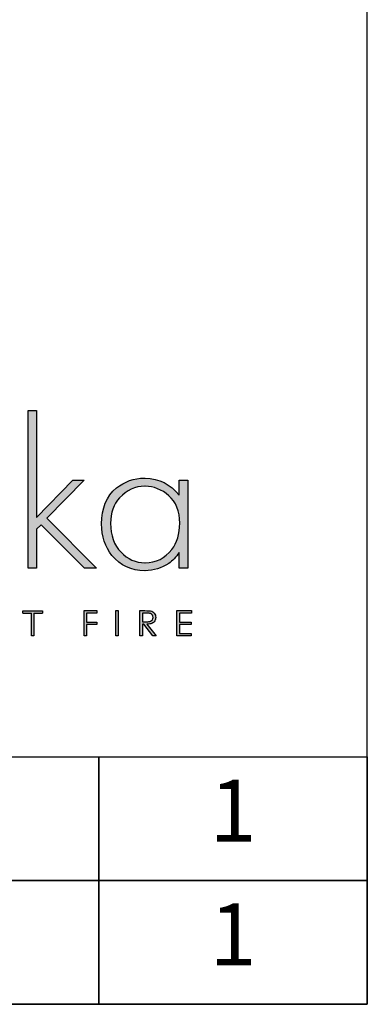
# Model space of a CAD drawing. Units: millimetres. Extents: x 1608 to 6034, y 1287 to 4482.
# Drawn here: x 5771 to 6034, y 1287 to 2031 of the extents above; entities that cross this region are included whole.
import ezdxf
from ezdxf.enums import TextEntityAlignment as Align

# ---------------------------------------------------------------- set-up
doc = ezdxf.new("R2010")
doc.units = ezdxf.units.MM
doc.layers.add('KO', color=7, linetype='Continuous', lineweight=30)
doc.styles.get("Standard").update_dxf_attribs({"font": 'arial.ttf'})

# ---------------------------------------------------------------- blocks, each defined once
blk = doc.blocks.new('*U182')
h = blk.add_hatch(color=7)
h.dxf.hatch_style = 1
edge = h.paths.add_edge_path()
edge.add_spline(control_points=[(209.42, 8.34), (209.42, 9), (209.24, 9.55), (208.86, 10.01)], knot_values=[0.214286, 0.214286, 0.214286, 0.214286, 0.285714, 0.285714, 0.285714, 0.285714], degree=3, periodic=0)
edge.add_spline(control_points=[(208.86, 10.01), (208.49, 10.46), (208, 10.75), (207.4, 10.89)], knot_values=[0.142857, 0.142857, 0.142857, 0.142857, 0.214286, 0.214286, 0.214286, 0.214286], degree=3, periodic=0)
edge.add_spline(control_points=[(207.4, 10.89), (207, 10.98), (206.24, 11.02), (205.12, 11.02)], knot_values=[0.071429, 0.071429, 0.071429, 0.071429, 0.142857, 0.142857, 0.142857, 0.142857], degree=3, periodic=0)
edge.add_spline(control_points=[(205.12, 11.02), (205.12, 11.02), (203.11, 11.02), (203.11, 11.02)], knot_values=[0, 0, 0, 0, 0.071429, 0.071429, 0.071429, 0.071429], degree=3, periodic=0)
edge.add_spline(control_points=[(203.11, 11.02), (203.11, 11.02), (203.11, 0.94), (203.11, 0.94)], knot_values=[0.928571, 0.928571, 0.928571, 0.928571, 1, 1, 1, 1], degree=3, periodic=0)
edge.add_spline(control_points=[(203.11, 0.94), (203.11, 0.94), (204.12, 0.94), (204.12, 0.94)], knot_values=[0.857143, 0.857143, 0.857143, 0.857143, 0.928571, 0.928571, 0.928571, 0.928571], degree=3, periodic=0)
edge.add_spline(control_points=[(204.12, 0.94), (204.12, 0.94), (204.12, 5.63), (204.12, 5.63)], knot_values=[0.785714, 0.785714, 0.785714, 0.785714, 0.857143, 0.857143, 0.857143, 0.857143], degree=3, periodic=0)
edge.add_spline(control_points=[(204.12, 5.63), (204.12, 5.63), (204.7, 5.63), (204.7, 5.63)], knot_values=[0.714286, 0.714286, 0.714286, 0.714286, 0.785714, 0.785714, 0.785714, 0.785714], degree=3, periodic=0)
edge.add_spline(control_points=[(204.7, 5.63), (204.7, 5.63), (208.32, 0.94), (208.32, 0.94)], knot_values=[0.642857, 0.642857, 0.642857, 0.642857, 0.714286, 0.714286, 0.714286, 0.714286], degree=3, periodic=0)
edge.add_spline(control_points=[(208.32, 0.94), (208.32, 0.94), (209.57, 0.94), (209.57, 0.94)], knot_values=[0.571429, 0.571429, 0.571429, 0.571429, 0.642857, 0.642857, 0.642857, 0.642857], degree=3, periodic=0)
edge.add_spline(control_points=[(209.57, 0.94), (209.57, 0.94), (205.94, 5.63), (205.94, 5.63)], knot_values=[0.5, 0.5, 0.5, 0.5, 0.571429, 0.571429, 0.571429, 0.571429], degree=3, periodic=0)
edge.add_spline(control_points=[(205.94, 5.63), (206.78, 5.63), (207.45, 5.74), (207.93, 5.95)], knot_values=[0.428571, 0.428571, 0.428571, 0.428571, 0.5, 0.5, 0.5, 0.5], degree=3, periodic=0)
edge.add_spline(control_points=[(207.93, 5.95), (208.41, 6.17), (208.78, 6.48), (209.04, 6.9)], knot_values=[0.357143, 0.357143, 0.357143, 0.357143, 0.428571, 0.428571, 0.428571, 0.428571], degree=3, periodic=0)
edge.add_spline(control_points=[(209.04, 6.9), (209.29, 7.31), (209.42, 7.79), (209.42, 8.34)], knot_values=[0.285714, 0.285714, 0.285714, 0.285714, 0.357143, 0.357143, 0.357143, 0.357143], degree=3, periodic=0)
edge = h.paths.add_edge_path(flags=16)
edge.add_spline(control_points=[(208.1, 9.26), (208.28, 8.99), (208.37, 8.68), (208.37, 8.34)], knot_values=[0.555556, 0.555556, 0.555556, 0.555556, 0.666667, 0.666667, 0.666667, 0.666667], degree=3, periodic=0)
edge.add_spline(control_points=[(208.37, 8.34), (208.37, 8), (208.28, 7.68), (208.1, 7.4)], knot_values=[0.444444, 0.444444, 0.444444, 0.444444, 0.555556, 0.555556, 0.555556, 0.555556], degree=3, periodic=0)
edge.add_spline(control_points=[(208.1, 7.4), (207.92, 7.12), (207.67, 6.91), (207.35, 6.79)], knot_values=[0.333333, 0.333333, 0.333333, 0.333333, 0.444444, 0.444444, 0.444444, 0.444444], degree=3, periodic=0)
edge.add_spline(control_points=[(207.35, 6.79), (207.03, 6.66), (206.53, 6.59), (205.86, 6.59)], knot_values=[0.222222, 0.222222, 0.222222, 0.222222, 0.333333, 0.333333, 0.333333, 0.333333], degree=3, periodic=0)
edge.add_spline(control_points=[(205.86, 6.59), (205.86, 6.59), (204.12, 6.61), (204.12, 6.61)], knot_values=[0.111111, 0.111111, 0.111111, 0.111111, 0.222222, 0.222222, 0.222222, 0.222222], degree=3, periodic=0)
edge.add_spline(control_points=[(204.12, 6.61), (204.12, 6.61), (204.12, 10.04), (204.12, 10.04)], knot_values=[0, 0, 0, 0, 0.111111, 0.111111, 0.111111, 0.111111], degree=3, periodic=0)
edge.add_spline(control_points=[(204.12, 10.04), (204.12, 10.04), (205.9, 10.04), (205.9, 10.04)], knot_values=[0.888889, 0.888889, 0.888889, 0.888889, 1, 1, 1, 1], degree=3, periodic=0)
edge.add_spline(control_points=[(205.9, 10.04), (206.59, 10.04), (207.08, 9.98), (207.38, 9.86)], knot_values=[0.777778, 0.777778, 0.777778, 0.777778, 0.888889, 0.888889, 0.888889, 0.888889], degree=3, periodic=0)
edge.add_spline(control_points=[(207.38, 9.86), (207.68, 9.74), (207.92, 9.54), (208.1, 9.26)], knot_values=[0.666667, 0.666667, 0.666667, 0.666667, 0.777778, 0.777778, 0.777778, 0.777778], degree=3, periodic=0)
at = {"layer": 'KO'}
h = blk.add_hatch(color=7, dxfattribs=at)
h.dxf.hatch_style = 1
edge = h.paths.add_edge_path()
edge.add_spline(control_points=[(161.93, 48.18), (161.93, 48.18), (161.93, 90.93), (161.93, 90.93)], knot_values=[0, 0, 0, 0, 0.083333, 0.083333, 0.083333, 0.083333], degree=3, periodic=0)
edge.add_spline(control_points=[(161.93, 90.93), (161.93, 90.93), (158.5, 90.93), (158.5, 90.93)], knot_values=[0.916667, 0.916667, 0.916667, 0.916667, 1, 1, 1, 1], degree=3, periodic=0)
edge.add_spline(control_points=[(158.5, 90.93), (158.5, 90.93), (158.5, 27.92), (158.5, 27.92)], knot_values=[0.833333, 0.833333, 0.833333, 0.833333, 0.916667, 0.916667, 0.916667, 0.916667], degree=3, periodic=0)
edge.add_spline(control_points=[(158.5, 27.92), (158.5, 27.92), (161.93, 27.92), (161.93, 27.92)], knot_values=[0.75, 0.75, 0.75, 0.75, 0.833333, 0.833333, 0.833333, 0.833333], degree=3, periodic=0)
edge.add_spline(control_points=[(161.93, 27.92), (161.93, 27.92), (161.93, 43.57), (161.93, 43.57)], knot_values=[0.666667, 0.666667, 0.666667, 0.666667, 0.75, 0.75, 0.75, 0.75], degree=3, periodic=0)
edge.add_spline(control_points=[(161.93, 43.57), (161.93, 43.57), (163.74, 45.32), (163.74, 45.32)], knot_values=[0.583333, 0.583333, 0.583333, 0.583333, 0.666667, 0.666667, 0.666667, 0.666667], degree=3, periodic=0)
edge.add_spline(control_points=[(163.74, 45.32), (163.74, 45.32), (181.07, 27.92), (181.07, 27.92)], knot_values=[0.5, 0.5, 0.5, 0.5, 0.583333, 0.583333, 0.583333, 0.583333], degree=3, periodic=0)
edge.add_spline(control_points=[(181.07, 27.92), (181.07, 27.92), (185.82, 27.92), (185.82, 27.92)], knot_values=[0.416667, 0.416667, 0.416667, 0.416667, 0.5, 0.5, 0.5, 0.5], degree=3, periodic=0)
edge.add_spline(control_points=[(185.82, 27.92), (185.82, 27.92), (166.05, 47.9), (166.05, 47.9)], knot_values=[0.333333, 0.333333, 0.333333, 0.333333, 0.416667, 0.416667, 0.416667, 0.416667], degree=3, periodic=0)
edge.add_spline(control_points=[(166.05, 47.9), (166.05, 47.9), (180.93, 63.13), (180.93, 63.13)], knot_values=[0.25, 0.25, 0.25, 0.25, 0.333333, 0.333333, 0.333333, 0.333333], degree=3, periodic=0)
edge.add_spline(control_points=[(180.93, 63.13), (180.93, 63.13), (176.32, 63.13), (176.32, 63.13)], knot_values=[0.166667, 0.166667, 0.166667, 0.166667, 0.25, 0.25, 0.25, 0.25], degree=3, periodic=0)
edge.add_spline(control_points=[(176.32, 63.13), (176.32, 63.13), (161.93, 48.18), (161.93, 48.18)], knot_values=[0.083333, 0.083333, 0.083333, 0.083333, 0.166667, 0.166667, 0.166667, 0.166667], degree=3, periodic=0)
h = blk.add_hatch(color=7, dxfattribs=at)
h.dxf.hatch_style = 1
edge = h.paths.add_edge_path()
edge.add_spline(control_points=[(218.72, 57.05), (215.23, 61.52), (210.69, 63.83), (205.1, 63.9)], knot_values=[0.4, 0.4, 0.4, 0.4, 0.466667, 0.466667, 0.466667, 0.466667], degree=3, periodic=0)
edge.add_spline(control_points=[(205.1, 63.9), (205.03, 63.9), (204.96, 63.9), (204.89, 63.9), (204.89, 63.9), (200.56, 63.9), (196.85, 62.57), (193.71, 59.99)], knot_values=[0.8, 0.8, 0.8, 0.8, 0.866667, 0.866667, 0.866667, 0.866767, 0.933333, 0.933333, 0.933333, 0.933333], degree=3, periodic=0)
edge.add_spline(control_points=[(193.71, 59.99), (189.73, 56.63), (187.7, 51.88), (187.7, 45.67)], knot_values=[0.733333, 0.733333, 0.733333, 0.733333, 0.8, 0.8, 0.8, 0.8], degree=3, periodic=0)
edge.add_spline(control_points=[(187.7, 45.67), (187.7, 40.64), (189.1, 36.45), (191.82, 33.09)], knot_values=[0.666667, 0.666667, 0.666667, 0.666667, 0.733333, 0.733333, 0.733333, 0.733333], degree=3, periodic=0)
edge.add_spline(control_points=[(191.82, 33.09), (195.18, 29.04), (199.58, 26.94), (204.96, 26.94)], knot_values=[0.6, 0.6, 0.6, 0.6, 0.666667, 0.666667, 0.666667, 0.666667], degree=3, periodic=0)
edge.add_spline(control_points=[(204.96, 26.94), (208.59, 27.01), (211.73, 27.99), (214.6, 29.88)], knot_values=[0.866667, 0.866667, 0.866667, 0.866667, 0.933333, 0.933333, 0.933333, 0.933333], degree=3, periodic=0)
edge.add_spline(control_points=[(214.6, 29.88), (216.06, 30.93), (217.46, 32.39), (218.72, 34.21)], knot_values=[0.8, 0.8, 0.8, 0.8, 0.866667, 0.866667, 0.866667, 0.866667], degree=3, periodic=0)
edge.add_spline(control_points=[(218.72, 34.21), (218.72, 34.21), (218.72, 27.92), (218.72, 27.92)], knot_values=[0.733333, 0.733333, 0.733333, 0.733333, 0.8, 0.8, 0.8, 0.8], degree=3, periodic=0)
edge.add_spline(control_points=[(218.72, 27.92), (218.72, 27.92), (222.14, 27.92), (222.14, 27.92)], knot_values=[0.666667, 0.666667, 0.666667, 0.666667, 0.733333, 0.733333, 0.733333, 0.733333], degree=3, periodic=0)
edge.add_spline(control_points=[(222.14, 27.92), (222.14, 27.92), (222.14, 63.13), (222.14, 63.13)], knot_values=[0.6, 0.6, 0.6, 0.6, 0.666667, 0.666667, 0.666667, 0.666667], degree=3, periodic=0)
edge.add_spline(control_points=[(222.14, 63.13), (222.14, 63.13), (218.72, 63.13), (218.72, 63.13)], knot_values=[0.533333, 0.533333, 0.533333, 0.533333, 0.6, 0.6, 0.6, 0.6], degree=3, periodic=0)
edge.add_spline(control_points=[(218.72, 63.13), (218.72, 63.13), (218.72, 57.05), (218.72, 57.05)], knot_values=[0.466667, 0.466667, 0.466667, 0.466667, 0.533333, 0.533333, 0.533333, 0.533333], degree=3, periodic=0)
edge = h.paths.add_edge_path(flags=16)
edge.add_spline(control_points=[(205.03, 60.69), (208.66, 60.62), (211.8, 59.36), (214.53, 56.91)], knot_values=[0.266667, 0.266667, 0.266667, 0.266667, 0.333333, 0.333333, 0.333333, 0.333333], degree=3, periodic=0)
edge.add_spline(control_points=[(214.53, 56.91), (217.46, 54.4), (218.93, 50.7), (218.93, 45.88), (218.93, 45.88), (218.93, 41.61), (217.88, 38.12), (215.79, 35.47)], knot_values=[0.133333, 0.133333, 0.133333, 0.133333, 0.2, 0.2, 0.2, 0.2001, 0.266667, 0.266667, 0.266667, 0.266667], degree=3, periodic=0)
edge.add_spline(control_points=[(215.79, 35.47), (213.13, 31.9), (209.57, 30.16), (205.1, 30.16)], knot_values=[0.066667, 0.066667, 0.066667, 0.066667, 0.133333, 0.133333, 0.133333, 0.133333], degree=3, periodic=0)
edge.add_spline(control_points=[(205.1, 30.16), (201.33, 30.16), (198.11, 31.56), (195.46, 34.35)], knot_values=[0.333333, 0.333333, 0.333333, 0.333333, 0.4, 0.4, 0.4, 0.4], degree=3, periodic=0)
edge.add_spline(control_points=[(195.46, 34.35), (192.66, 37.21), (191.27, 41.06), (191.27, 45.88)], knot_values=[0.266667, 0.266667, 0.266667, 0.266667, 0.333333, 0.333333, 0.333333, 0.333333], degree=3, periodic=0)
edge.add_spline(control_points=[(191.27, 45.88), (191.27, 50.07), (192.52, 53.49), (194.9, 56.07)], knot_values=[0.2, 0.2, 0.2, 0.2, 0.266667, 0.266667, 0.266667, 0.266667], degree=3, periodic=0)
edge.add_spline(control_points=[(194.9, 56.07), (197.76, 59.15), (201.12, 60.69), (205.03, 60.69)], knot_values=[0.133333, 0.133333, 0.133333, 0.133333, 0.2, 0.2, 0.2, 0.2], degree=3, periodic=0)
h = blk.add_hatch(color=7, dxfattribs=at)
h.dxf.hatch_style = 1
edge = h.paths.add_edge_path()
edge.add_spline(control_points=[(159.85, 10), (159.85, 7.45), (159.85, 0.92), (159.85, 0.92)], knot_values=[0.75, 0.75, 0.75, 0.75, 0.95106, 0.95106, 0.95106, 0.95106], degree=3, periodic=0)
edge.add_spline(control_points=[(159.85, 0.92), (159.85, 0.92), (160.85, 0.92), (160.85, 0.92)], knot_values=[0.5, 0.5, 0.5, 0.5, 0.75, 0.75, 0.75, 0.75], degree=3, periodic=0)
edge.add_spline(control_points=[(160.85, 0.92), (160.85, 0.92), (160.85, 7.45), (160.85, 10)], knot_values=[0.298941, 0.298941, 0.298941, 0.298941, 0.5, 0.5, 0.5, 0.5], degree=3, periodic=0)
edge.add_line((160.85, 10), (164.31, 10))
edge.add_spline(control_points=[(164.31, 10), (164.31, 10.62), (164.31, 11.01), (164.31, 11.01)], knot_values=[0.5, 0.5, 0.5, 0.5, 0.519576, 0.519576, 0.519576, 0.519576], degree=3, periodic=0)
edge.add_line((164.31, 11.01), (156.39, 11.01))
edge.add_spline(control_points=[(156.39, 11.01), (156.39, 11.01), (156.39, 10), (156.39, 10)], knot_values=[0.500003, 0.500003, 0.500003, 0.500003, 0.749997, 0.749997, 0.749997, 0.749997], degree=3, periodic=0)
edge.add_line((156.39, 10), (159.85, 10))
h = blk.add_hatch(color=7, dxfattribs=at)
h.dxf.hatch_style = 1
edge = h.paths.add_edge_path()
edge.add_spline(control_points=[(181.85, 10.03), (181.85, 10.03), (185.9, 10.03), (185.9, 10.03)], knot_values=[0.2, 0.2, 0.2, 0.2, 0.3, 0.3, 0.3, 0.3], degree=3, periodic=0)
edge.add_spline(control_points=[(185.9, 10.03), (185.9, 10.03), (185.9, 11.02), (185.9, 11.02)], knot_values=[0.1, 0.1, 0.1, 0.1, 0.2, 0.2, 0.2, 0.2], degree=3, periodic=0)
edge.add_spline(control_points=[(185.9, 11.02), (185.9, 11.02), (180.85, 11.02), (180.85, 11.02)], knot_values=[0, 0, 0, 0, 0.1, 0.1, 0.1, 0.1], degree=3, periodic=0)
edge.add_spline(control_points=[(180.85, 11.02), (180.85, 11.02), (180.85, 0.94), (180.85, 0.94)], knot_values=[0.9, 0.9, 0.9, 0.9, 1, 1, 1, 1], degree=3, periodic=0)
edge.add_spline(control_points=[(180.85, 0.94), (180.85, 0.94), (181.85, 0.94), (181.85, 0.94)], knot_values=[0.8, 0.8, 0.8, 0.8, 0.9, 0.9, 0.9, 0.9], degree=3, periodic=0)
edge.add_spline(control_points=[(181.85, 0.94), (181.85, 0.94), (181.85, 5.48), (181.85, 5.48)], knot_values=[0.7, 0.7, 0.7, 0.7, 0.8, 0.8, 0.8, 0.8], degree=3, periodic=0)
edge.add_spline(control_points=[(181.85, 5.48), (181.85, 5.48), (185.9, 5.48), (185.9, 5.48)], knot_values=[0.6, 0.6, 0.6, 0.6, 0.7, 0.7, 0.7, 0.7], degree=3, periodic=0)
edge.add_spline(control_points=[(185.9, 5.48), (185.9, 5.48), (185.9, 6.48), (185.9, 6.48)], knot_values=[0.5, 0.5, 0.5, 0.5, 0.6, 0.6, 0.6, 0.6], degree=3, periodic=0)
edge.add_spline(control_points=[(185.9, 6.48), (185.9, 6.48), (181.85, 6.48), (181.85, 6.48)], knot_values=[0.4, 0.4, 0.4, 0.4, 0.5, 0.5, 0.5, 0.5], degree=3, periodic=0)
edge.add_spline(control_points=[(181.85, 6.48), (181.85, 6.48), (181.85, 10.03), (181.85, 10.03)], knot_values=[0.3, 0.3, 0.3, 0.3, 0.4, 0.4, 0.4, 0.4], degree=3, periodic=0)
h = blk.add_hatch(color=7, dxfattribs=at)
h.dxf.hatch_style = 1
edge = h.paths.add_edge_path()
edge.add_spline(control_points=[(194.48, 0.94), (194.48, 0.94), (194.48, 11.02), (194.48, 11.02)], knot_values=[0.25, 0.25, 0.25, 0.25, 0.5, 0.5, 0.5, 0.5], degree=3, periodic=0)
edge.add_spline(control_points=[(194.48, 11.02), (194.48, 11.02), (193.47, 11.02), (193.47, 11.02)], knot_values=[0, 0, 0, 0, 0.25, 0.25, 0.25, 0.25], degree=3, periodic=0)
edge.add_spline(control_points=[(193.47, 11.02), (193.47, 11.02), (193.47, 0.94), (193.47, 0.94)], knot_values=[0.75, 0.75, 0.75, 0.75, 1, 1, 1, 1], degree=3, periodic=0)
edge.add_spline(control_points=[(193.47, 0.94), (193.47, 0.94), (194.48, 0.94), (194.48, 0.94)], knot_values=[0.5, 0.5, 0.5, 0.5, 0.75, 0.75, 0.75, 0.75], degree=3, periodic=0)
h = blk.add_hatch(color=7, dxfattribs=at)
h.dxf.hatch_style = 1
edge = h.paths.add_edge_path()
edge.add_spline(control_points=[(217.88, 11.02), (217.88, 11.02), (217.88, 0.94), (217.88, 0.94)], knot_values=[0.916667, 0.916667, 0.916667, 0.916667, 1, 1, 1, 1], degree=3, periodic=0)
edge.add_spline(control_points=[(217.88, 0.94), (217.88, 0.94), (223.62, 0.94), (223.62, 0.94)], knot_values=[0.833333, 0.833333, 0.833333, 0.833333, 0.916667, 0.916667, 0.916667, 0.916667], degree=3, periodic=0)
edge.add_spline(control_points=[(223.62, 0.94), (223.62, 0.94), (223.62, 1.93), (223.62, 1.93)], knot_values=[0.75, 0.75, 0.75, 0.75, 0.833333, 0.833333, 0.833333, 0.833333], degree=3, periodic=0)
edge.add_spline(control_points=[(223.62, 1.93), (223.62, 1.93), (218.89, 1.93), (218.89, 1.93)], knot_values=[0.666667, 0.666667, 0.666667, 0.666667, 0.75, 0.75, 0.75, 0.75], degree=3, periodic=0)
edge.add_spline(control_points=[(218.89, 1.93), (218.89, 1.93), (218.89, 5.49), (218.89, 5.49)], knot_values=[0.583333, 0.583333, 0.583333, 0.583333, 0.666667, 0.666667, 0.666667, 0.666667], degree=3, periodic=0)
edge.add_spline(control_points=[(218.89, 5.49), (218.89, 5.49), (223.62, 5.49), (223.62, 5.49)], knot_values=[0.5, 0.5, 0.5, 0.5, 0.583333, 0.583333, 0.583333, 0.583333], degree=3, periodic=0)
edge.add_spline(control_points=[(223.62, 5.49), (223.62, 5.49), (223.62, 6.47), (223.62, 6.47)], knot_values=[0.416667, 0.416667, 0.416667, 0.416667, 0.5, 0.5, 0.5, 0.5], degree=3, periodic=0)
edge.add_spline(control_points=[(223.62, 6.47), (223.62, 6.47), (218.89, 6.47), (218.89, 6.47)], knot_values=[0.333333, 0.333333, 0.333333, 0.333333, 0.416667, 0.416667, 0.416667, 0.416667], degree=3, periodic=0)
edge.add_line((218.89, 6.47), (218.89, 10.03))
edge.add_spline(control_points=[(218.89, 10.03), (218.89, 10.03), (223.66, 10.03), (223.66, 10.03)], knot_values=[0.166667, 0.166667, 0.166667, 0.166667, 0.25, 0.25, 0.25, 0.25], degree=3, periodic=0)
edge.add_spline(control_points=[(223.66, 10.03), (223.66, 10.03), (223.66, 11.02), (223.66, 11.02)], knot_values=[0.083333, 0.083333, 0.083333, 0.083333, 0.166667, 0.166667, 0.166667, 0.166667], degree=3, periodic=0)
edge.add_spline(control_points=[(223.66, 11.02), (223.66, 11.02), (217.88, 11.02), (217.88, 11.02)], knot_values=[0, 0, 0, 0, 0.083333, 0.083333, 0.083333, 0.083333], degree=3, periodic=0)
at = {"layer": 'KO', "color": 7}
for p, q in [((156.39, 11.01), (164.31, 11.01)), ((156.39, 10), (159.85, 10)), ((160.85, 10), (164.31, 10)), ((218.89, 10.03), (218.89, 6.47))]:
    blk.add_line(p, q, dxfattribs=at)
for points in [[(158.5, 27.92), (158.5, 27.92), (158.5, 90.93), (158.5, 90.93)], [(158.5, 90.93), (158.5, 90.93), (161.93, 90.93), (161.93, 90.93)], [(161.93, 90.93), (161.93, 90.93), (161.93, 48.18), (161.93, 48.18)], [(161.93, 48.18), (161.93, 48.18), (176.32, 63.13), (176.32, 63.13)], [(180.93, 63.13), (180.93, 63.13), (166.05, 47.9), (166.05, 47.9)], [(176.32, 63.13), (176.32, 63.13), (180.93, 63.13), (180.93, 63.13)], [(205.17, 63.9), (210.76, 63.83), (215.3, 61.53), (218.72, 57.05)], [(218.72, 57.05), (218.72, 57.05), (218.72, 63.13), (218.72, 63.13)], [(218.72, 63.13), (218.72, 63.13), (222.21, 63.13), (222.21, 63.13)], [(222.21, 63.13), (222.21, 63.13), (222.21, 27.92), (222.21, 27.92)], [(187.84, 45.67), (187.84, 51.88), (189.8, 56.63), (193.78, 59.99)], [(205.1, 60.69), (201.19, 60.69), (197.83, 59.15), (195.04, 56.08)], [(214.6, 56.91), (211.87, 59.36), (208.73, 60.62), (205.17, 60.69)], [(195.04, 56.08), (192.59, 53.49), (191.41, 50.07), (191.41, 45.88)], [(219, 45.88), (219, 50.7), (217.53, 54.4), (214.6, 56.91)], [(166.05, 47.9), (166.05, 47.9), (185.82, 27.92), (185.82, 27.92)], [(163.74, 45.32), (163.74, 45.32), (161.93, 43.57), (161.93, 43.57)], [(161.93, 43.57), (161.93, 43.57), (161.93, 27.92), (161.93, 27.92)], [(181.07, 27.92), (181.07, 27.92), (163.74, 45.32), (163.74, 45.32)], [(191.96, 33.09), (189.24, 36.45), (187.84, 40.64), (187.84, 45.67)], [(191.41, 45.88), (191.41, 41.06), (192.8, 37.21), (195.6, 34.35)], [(215.86, 35.47), (217.95, 38.12), (219, 41.62), (219, 45.88)], [(205.17, 30.16), (209.57, 30.16), (213.13, 31.91), (215.86, 35.47)], [(205.03, 26.95), (199.72, 26.95), (195.32, 29.04), (191.96, 33.09)], [(195.6, 34.35), (198.25, 31.56), (201.4, 30.16), (205.1, 30.16)], [(218.72, 34.21), (217.53, 32.39), (216.13, 30.93), (214.6, 29.88)], [(218.72, 27.92), (218.72, 27.92), (218.72, 34.21), (218.72, 34.21)], [(161.93, 27.92), (161.93, 27.92), (158.5, 27.92), (158.5, 27.92)], [(185.82, 27.92), (185.82, 27.92), (181.07, 27.92), (181.07, 27.92)], [(214.6, 29.88), (211.73, 27.99), (208.59, 27.02), (205.17, 26.95)], [(222.21, 27.92), (222.21, 27.92), (218.72, 27.92), (218.72, 27.92)], [(156.39, 10), (156.39, 10), (156.39, 11.01), (156.39, 11.01)], [(159.85, 11.01), (159.85, 11.01), (160.85, 11.01), (160.85, 11.01)], [(159.85, 0.92), (159.85, 0.92), (159.85, 7.45), (159.85, 10)], [(160.85, 10), (160.85, 7.45), (160.85, 0.92), (160.85, 0.92)], [(164.31, 11.01), (164.31, 11.01), (164.31, 10.62), (164.31, 10)], [(180.85, 11.02), (180.85, 11.02), (185.9, 11.02), (185.9, 11.02)], [(180.85, 0.94), (180.85, 0.94), (180.85, 11.02), (180.85, 11.02)], [(185.9, 10.03), (185.9, 10.03), (181.85, 10.03), (181.85, 10.03)], [(181.85, 10.03), (181.85, 10.03), (181.85, 6.48), (181.85, 6.48)], [(185.9, 11.02), (185.9, 11.02), (185.9, 10.03), (185.9, 10.03)], [(193.47, 11.02), (193.47, 11.02), (194.48, 11.02), (194.48, 11.02)], [(193.47, 0.94), (193.47, 0.94), (193.47, 11.02), (193.47, 11.02)], [(194.48, 11.02), (194.48, 11.02), (194.48, 0.94), (194.48, 0.94)], [(203.11, 11.02), (203.11, 11.02), (205.12, 11.02), (205.12, 11.02)], [(203.11, 0.94), (203.11, 0.94), (203.11, 11.02), (203.11, 11.02)], [(204.12, 10.04), (204.12, 10.04), (204.12, 6.61), (204.12, 6.61)], [(205.9, 10.04), (205.9, 10.04), (204.12, 10.04), (204.12, 10.04)], [(205.12, 11.02), (206.24, 11.02), (207, 10.98), (207.4, 10.89)], [(207.38, 9.86), (207.08, 9.98), (206.59, 10.04), (205.9, 10.04)], [(208.1, 9.26), (207.92, 9.54), (207.68, 9.74), (207.38, 9.86)], [(207.4, 10.89), (208, 10.75), (208.49, 10.46), (208.86, 10.01)], [(208.37, 8.34), (208.37, 8.68), (208.28, 8.99), (208.1, 9.26)], [(208.1, 7.4), (208.28, 7.68), (208.37, 8), (208.37, 8.34)], [(208.86, 10.01), (209.24, 9.55), (209.42, 9), (209.42, 8.34)], [(209.42, 8.34), (209.42, 7.79), (209.29, 7.31), (209.04, 6.9)], [(217.88, 11.02), (217.88, 11.02), (223.66, 11.02), (223.66, 11.02)], [(217.88, 0.94), (217.88, 0.94), (217.88, 11.02), (217.88, 11.02)], [(223.66, 10.03), (223.66, 10.03), (218.89, 10.03), (218.89, 10.03)], [(223.66, 11.02), (223.66, 11.02), (223.66, 10.03), (223.66, 10.03)], [(181.85, 6.48), (181.85, 6.48), (185.9, 6.48), (185.9, 6.48)], [(185.9, 5.48), (185.9, 5.48), (181.85, 5.48), (181.85, 5.48)], [(181.85, 5.48), (181.85, 5.48), (181.85, 0.94), (181.85, 0.94)], [(185.9, 6.48), (185.9, 6.48), (185.9, 5.48), (185.9, 5.48)], [(204.12, 6.61), (204.12, 6.61), (205.86, 6.59), (205.86, 6.59)], [(204.7, 5.63), (204.7, 5.63), (204.12, 5.63), (204.12, 5.63)], [(204.12, 5.63), (204.12, 5.63), (204.12, 0.94), (204.12, 0.94)], [(208.32, 0.94), (208.32, 0.94), (204.7, 5.63), (204.7, 5.63)], [(205.86, 6.59), (206.53, 6.59), (207.03, 6.66), (207.35, 6.79)], [(207.93, 5.95), (207.45, 5.74), (206.78, 5.63), (205.94, 5.63)], [(205.94, 5.63), (205.94, 5.63), (209.57, 0.94), (209.57, 0.94)], [(207.35, 6.79), (207.67, 6.91), (207.92, 7.12), (208.1, 7.4)], [(209.04, 6.9), (208.78, 6.48), (208.41, 6.17), (207.93, 5.95)], [(218.89, 6.47), (218.89, 6.47), (223.62, 6.47), (223.62, 6.47)], [(223.62, 5.49), (223.62, 5.49), (218.89, 5.49), (218.89, 5.49)], [(218.89, 5.49), (218.89, 5.49), (218.89, 1.93), (218.89, 1.93)], [(223.62, 6.47), (223.62, 6.47), (223.62, 5.49), (223.62, 5.49)], [(160.85, 0.92), (160.85, 0.92), (159.85, 0.92), (159.85, 0.92)], [(181.85, 0.94), (181.85, 0.94), (180.85, 0.94), (180.85, 0.94)], [(194.48, 0.94), (194.48, 0.94), (193.47, 0.94), (193.47, 0.94)], [(204.12, 0.94), (204.12, 0.94), (203.11, 0.94), (203.11, 0.94)], [(209.57, 0.94), (209.57, 0.94), (208.32, 0.94), (208.32, 0.94)], [(223.62, 0.94), (223.62, 0.94), (217.88, 0.94), (217.88, 0.94)], [(218.89, 1.93), (218.89, 1.93), (223.62, 1.93), (223.62, 1.93)], [(223.62, 1.93), (223.62, 1.93), (223.62, 0.94), (223.62, 0.94)]]:
    blk.add_open_spline(points, degree=3, dxfattribs=at)
blk.add_open_spline([(193.78, 59.99), (196.99, 62.57), (200.7, 63.9), (204.89, 63.9), (204.89, 63.9), (205.03, 63.9), (205.1, 63.9), (205.17, 63.9)], degree=3, knots=[0.8, 0.8, 0.8, 0.8, 0.8666667, 0.8666667, 0.8666667, 0.8666667, 0.9333333, 0.9333333, 0.9333333, 0.9333333], dxfattribs=at)

msp = doc.modelspace()

# ---------------------------------------------------------------- linework, layer by layer
at = {"layer": 'KO'}
for points in [[(1607.77, 1287.19), (6033.65, 1287.19), (6033.65, 4481.6), (1607.77, 4481.6)], [(4767.54, 1474.19), (5831.06, 1474.19), (5831.06, 1380.69), (4767.54, 1380.69)], [(5831.06, 1474.19), (6033.65, 1474.19), (6033.65, 1380.69), (5831.06, 1380.69)], [(4767.54, 1380.69), (5831.06, 1380.69), (5831.06, 1287.19), (4767.54, 1287.19)], [(5831.06, 1380.69), (6033.65, 1380.69), (6033.65, 1287.19), (5831.06, 1287.19)]]:
    msp.add_lwpolyline(points, close=True, dxfattribs=at)

# ---------------------------------------------------------------- block references
at = {"layer": 'KO', "xscale": 1.892641199224725, "yscale": 1.892641199224725, "zscale": 1.892641199224725}
msp.add_blockref('*U182', (5477.55, 1563.72), dxfattribs=at)

# ---------------------------------------------------------------- texts
at = {"layer": 'KO', "lineweight": -3, "flags": 8}
for p in [(5932.36, 1427.44), (5932.36, 1333.94)]:
    msp.add_attdef('1', text='00', height=46.75, dxfattribs=at).set_placement(p, align=Align.MIDDLE)

doc.saveas('drawing.dxf')
